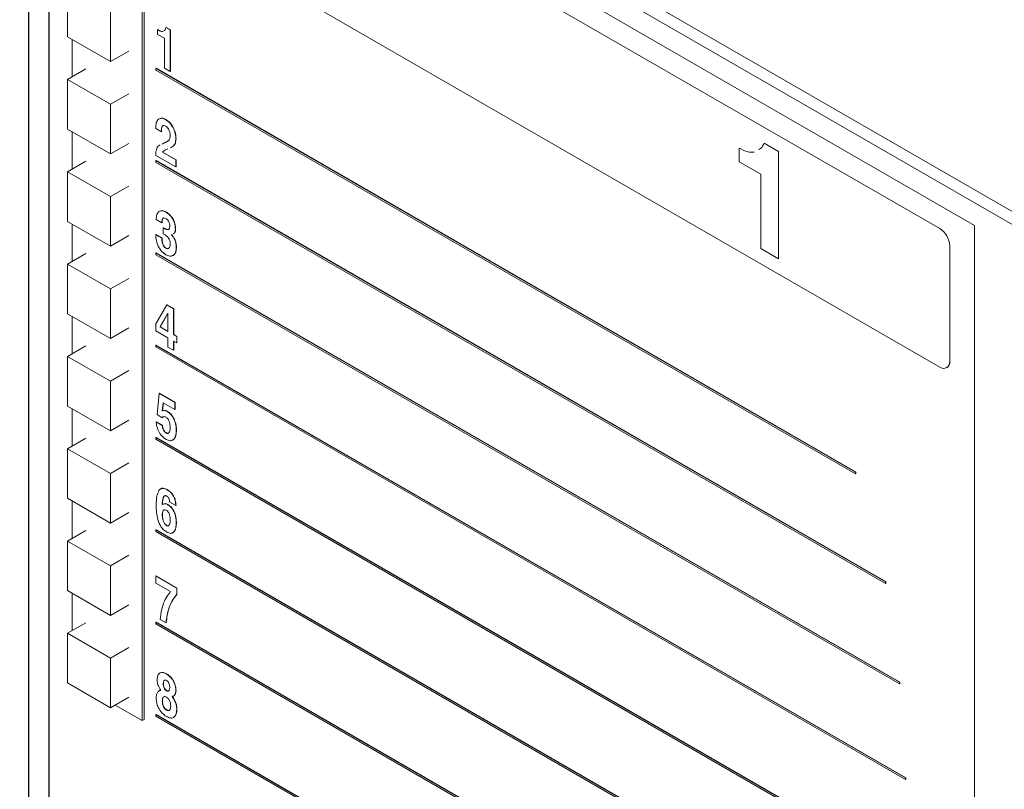
# Model space of a CAD drawing. Units: inches. Extents: x 0.3 to 21.8, y 0.2 to 16.9.
# Drawn here: x 18.4 to 19, y 10.7 to 11.2 of the extents above; entities that cross this region are included whole.
import ezdxf

# ---------------------------------------------------------------- set-up
doc = ezdxf.new("R2010")
doc.units = ezdxf.units.IN
doc.header["$MEASUREMENT"] = 0

msp = doc.modelspace()

# ---------------------------------------------------------------- linework, layer by layer
at = {"color": 7, "linetype": 'Continuous', "lineweight": 15}
for p, q in [((19.53287, 10.74919), (18.33079, 11.44314)), ((18.38653, 11.4032), (19.51908, 10.74939)), ((18.38653, 11.4032), (18.38653, 10.4356)), ((18.38673, 11.40308), (18.38673, 10.43571)), ((18.94417, 11.06791), (18.39852, 11.3829)), ((18.39852, 11.3829), (18.39852, 10.55071)), ((18.39856, 11.38288), (18.39856, 10.55073)), ((18.41327, 11.3608), (18.92357, 11.06622)), ((18.41329, 11.36081), (18.92358, 11.06622)), ((18.41327, 11.27915), (18.92357, 10.98456)), ((18.40946, 11.20856), (18.40946, 11.1793)), ((18.45351, 11.20474), (18.45351, 10.77605)), ((18.45453, 11.20533), (18.45453, 10.77665)), ((18.43479, 11.19393), (18.43479, 11.16467)), ((18.46749, 11.18474), (18.46761, 11.18481)), ((18.46749, 11.18474), (18.46997, 11.18331)), ((18.46761, 11.18481), (18.47009, 11.18338)), ((18.40946, 11.1793), (18.43479, 11.16467)), ((18.46255, 11.18347), (18.46267, 11.18354)), ((18.46255, 11.18061), (18.46255, 11.18347)), ((18.46667, 11.17853), (18.46255, 11.18061)), ((18.46579, 11.18238), (18.46591, 11.18245)), ((18.46997, 11.18331), (18.47009, 11.18338)), ((18.46997, 11.18331), (18.46997, 11.15886)), ((18.47009, 11.18338), (18.47009, 11.15893)), ((18.41226, 11.17768), (18.41226, 11.15574)), ((18.46667, 11.16076), (18.46667, 11.17853)), ((18.43479, 11.16467), (18.44555, 11.17089)), ((18.40946, 11.15412), (18.42022, 11.16034)), ((18.46149, 11.16064), (18.46161, 11.16071)), ((18.46149, 11.16064), (18.87397, 10.92252)), ((18.46149, 11.15967), (18.46149, 11.16064)), ((18.46149, 11.15967), (18.87397, 10.92155)), ((18.46161, 11.16071), (18.87408, 10.92259)), ((18.46997, 11.15886), (18.46667, 11.16076)), ((18.46997, 11.15886), (18.47009, 11.15893)), ((18.40946, 11.15412), (18.40946, 11.12487)), ((18.40946, 11.15412), (18.43479, 11.1395)), ((18.43479, 11.1395), (18.44555, 11.14571)), ((18.43479, 11.1395), (18.43479, 11.11024)), ((18.46735, 11.13039), (18.46747, 11.13045)), ((18.40946, 11.12487), (18.43479, 11.11024)), ((18.41226, 11.12325), (18.41226, 11.10131)), ((18.46475, 11.12332), (18.46145, 11.12522)), ((18.46475, 11.12332), (18.46487, 11.12338)), ((18.47162, 11.12577), (18.47174, 11.12584)), ((18.43479, 11.11024), (18.44555, 11.11645)), ((18.46516, 11.11601), (18.46714, 11.11701)), ((18.46528, 11.11608), (18.46726, 11.11708)), ((18.46714, 11.11701), (18.46726, 11.11708)), ((18.46726, 11.11708), (18.4689, 11.11814)), ((18.47327, 11.1193), (18.47339, 11.11936)), ((18.82007, 11.11658), (18.82863, 11.11164)), ((18.82007, 11.11658), (18.82009, 11.11658)), ((18.82009, 11.11658), (18.82864, 11.11165)), ((18.46145, 11.10934), (18.46145, 11.10942)), ((18.47327, 11.10252), (18.46145, 11.10934)), ((18.46535, 11.11122), (18.46547, 11.11129)), ((18.46535, 11.11122), (18.47327, 11.10664)), ((18.46547, 11.11129), (18.47339, 11.10671)), ((18.80544, 11.11366), (18.80545, 11.11367)), ((18.80544, 11.10555), (18.80544, 11.11366)), ((18.81418, 11.11132), (18.81419, 11.11133)), ((18.82863, 11.11164), (18.82864, 11.11165)), ((18.82863, 11.11164), (18.82863, 11.04834)), ((18.82864, 11.11165), (18.82864, 11.04835)), ((18.40946, 11.09969), (18.42022, 11.1059)), ((18.46149, 11.1062), (18.46161, 11.10627)), ((18.46149, 11.1062), (18.89164, 10.85788)), ((18.46149, 11.10524), (18.46149, 11.1062)), ((18.46149, 11.10524), (18.89164, 10.85691)), ((18.46161, 11.10627), (18.89176, 10.85795)), ((18.47327, 11.10664), (18.47339, 11.10671)), ((18.47327, 11.10664), (18.47327, 11.10252)), ((18.47339, 11.10671), (18.47339, 11.10258)), ((18.81809, 11.09825), (18.80544, 11.10555)), ((18.40946, 11.09969), (18.43479, 11.08506)), ((18.40946, 11.09969), (18.40946, 11.07043)), ((18.47327, 11.10252), (18.47339, 11.10258)), ((18.81809, 11.05442), (18.81809, 11.09825)), ((18.43479, 11.08506), (18.44555, 11.09127)), ((18.43479, 11.08506), (18.43479, 11.0558)), ((18.46735, 11.07595), (18.46747, 11.07602)), ((18.40946, 11.07043), (18.43479, 11.0558)), ((18.41226, 11.06881), (18.41226, 11.04687)), ((18.46502, 11.06967), (18.46172, 11.07158)), ((18.46502, 11.06967), (18.46514, 11.06974)), ((18.46585, 11.06666), (18.46597, 11.06672)), ((18.46585, 11.06316), (18.46585, 11.06666)), ((18.46585, 11.06666), (18.46657, 11.06624)), ((18.46652, 11.06278), (18.46585, 11.06316)), ((18.46597, 11.06672), (18.46669, 11.06631)), ((18.46657, 11.06624), (18.46669, 11.06631)), ((18.46892, 11.06567), (18.46904, 11.06574)), ((18.473, 11.06594), (18.47312, 11.06601)), ((18.92357, 11.06622), (18.92358, 11.06622)), ((18.94417, 10.23571), (18.94417, 11.06791)), ((18.43479, 11.0558), (18.44555, 11.06201)), ((18.46145, 11.06253), (18.46157, 11.0626)), ((18.46145, 11.06253), (18.46502, 11.06046)), ((18.46157, 11.0626), (18.46514, 11.06053)), ((18.46502, 11.06046), (18.46514, 11.06053)), ((18.47135, 11.06265), (18.47069, 11.06252)), ((18.47184, 11.06103), (18.47196, 11.0611)), ((18.40946, 11.04525), (18.42022, 11.05146)), ((18.46149, 11.05177), (18.46161, 11.05184)), ((18.46149, 11.0508), (18.46149, 11.05177)), ((18.46149, 11.05177), (18.89989, 10.79868)), ((18.46161, 11.05184), (18.90001, 10.79875)), ((18.46742, 11.05463), (18.46754, 11.0547)), ((18.47355, 11.05533), (18.47367, 11.0554)), ((18.82863, 11.04834), (18.81809, 11.05442)), ((18.92946, 11.05601), (18.92947, 11.05602)), ((18.92946, 11.05601), (18.92946, 10.98796)), ((18.92947, 11.05602), (18.92947, 10.98797)), ((18.46149, 11.0508), (18.89989, 10.79771)), ((18.82863, 11.04834), (18.82864, 11.04835)), ((18.40946, 11.04525), (18.43479, 11.03063)), ((18.40946, 11.04525), (18.40946, 11.01599)), ((18.43479, 11.03063), (18.44555, 11.03684)), ((18.43479, 11.03063), (18.43479, 11.00137)), ((18.46145, 11.00992), (18.46789, 11.0212)), ((18.46789, 11.0212), (18.46801, 11.02127)), ((18.46789, 11.0212), (18.4719, 11.01889)), ((18.46801, 11.02127), (18.47202, 11.01896)), ((18.4719, 11.01889), (18.47202, 11.01896)), ((18.4719, 11.01889), (18.4719, 11.00365)), ((18.47202, 11.01896), (18.47202, 11.00371)), ((18.40946, 11.01599), (18.43479, 11.00137)), ((18.41226, 11.01437), (18.41226, 10.99244)), ((18.4686, 11.01634), (18.46414, 11.0084)), ((18.4686, 11.0162), (18.46426, 11.00847)), ((18.4686, 11.00555), (18.4686, 11.01634)), ((18.43479, 11.00137), (18.44555, 11.00758)), ((18.46145, 11.00587), (18.46145, 11.00992)), ((18.4686, 11.00174), (18.46145, 11.00587)), ((18.46414, 11.0084), (18.46401, 11.0082)), ((18.46401, 11.0082), (18.46413, 11.00827)), ((18.46401, 11.0082), (18.4686, 11.00555)), ((18.46426, 11.00847), (18.46413, 11.00827)), ((18.46413, 11.00827), (18.4686, 11.00569)), ((18.46414, 11.0084), (18.46426, 11.00847)), ((18.4686, 10.99634), (18.4686, 11.00174)), ((18.4719, 11.00365), (18.47202, 11.00371)), ((18.4719, 11.00365), (18.47382, 11.00254)), ((18.47382, 10.99872), (18.4719, 10.99984)), ((18.4719, 10.99984), (18.4719, 10.99444)), ((18.47202, 11.00371), (18.47394, 11.0026)), ((18.47202, 10.99977), (18.47202, 10.99451)), ((18.47382, 11.00254), (18.47394, 11.0026)), ((18.47382, 11.00254), (18.47382, 10.99872)), ((18.47394, 11.0026), (18.47394, 10.99879)), ((18.40946, 10.99082), (18.42022, 10.99703)), ((18.46149, 10.99733), (18.46161, 10.9974)), ((18.46149, 10.99636), (18.46149, 10.99733)), ((18.46149, 10.99733), (18.90343, 10.7422)), ((18.46149, 10.99636), (18.90343, 10.74124)), ((18.46161, 10.9974), (18.90355, 10.74227)), ((18.4719, 10.99444), (18.4686, 10.99634)), ((18.4719, 10.99444), (18.47202, 10.99451)), ((18.47382, 10.99872), (18.47394, 10.99879)), ((18.40946, 10.99082), (18.43479, 10.97619)), ((18.40946, 10.99082), (18.40946, 10.96156)), ((18.92946, 10.98796), (18.92947, 10.98797)), ((18.43479, 10.97619), (18.44555, 10.9824)), ((18.92774, 10.98415), (18.92775, 10.98416)), ((18.43479, 10.97619), (18.43479, 10.94693)), ((18.46227, 10.95657), (18.46349, 10.96899)), ((18.46349, 10.96899), (18.46361, 10.96906)), ((18.46349, 10.96899), (18.47272, 10.96366)), ((18.46361, 10.96906), (18.47284, 10.96373)), ((18.40946, 10.96156), (18.43479, 10.94693)), ((18.41226, 10.95994), (18.41226, 10.938)), ((18.4659, 10.96347), (18.46532, 10.95871)), ((18.46532, 10.95871), (18.46543, 10.95878)), ((18.466, 10.96341), (18.46543, 10.95878)), ((18.47272, 10.95953), (18.4659, 10.96347)), ((18.46834, 10.95825), (18.46845, 10.95832)), ((18.47272, 10.96366), (18.47284, 10.96373)), ((18.47272, 10.96366), (18.47272, 10.95953)), ((18.47272, 10.95953), (18.47284, 10.9596)), ((18.47284, 10.96373), (18.47284, 10.9596)), ((18.43479, 10.94693), (18.44555, 10.95314)), ((18.46523, 10.95465), (18.46227, 10.95657)), ((18.46523, 10.95465), (18.46535, 10.95471)), ((18.47212, 10.95387), (18.47224, 10.95394)), ((18.46172, 10.95223), (18.46184, 10.95229)), ((18.46172, 10.95223), (18.4653, 10.95016)), ((18.46184, 10.95229), (18.46542, 10.95023)), ((18.4653, 10.95016), (18.46542, 10.95023)), ((18.47355, 10.94728), (18.47367, 10.94735)), ((18.40946, 10.93638), (18.42022, 10.94259)), ((18.46149, 10.9429), (18.46161, 10.94296)), ((18.46149, 10.94193), (18.46149, 10.9429)), ((18.46149, 10.9429), (18.90343, 10.68777)), ((18.46149, 10.94193), (18.90343, 10.6868)), ((18.46161, 10.94296), (18.90355, 10.68784)), ((18.46763, 10.94564), (18.46775, 10.94571)), ((18.40946, 10.93638), (18.40946, 10.90712)), ((18.40946, 10.93638), (18.43479, 10.92175)), ((18.43479, 10.92175), (18.44555, 10.92796)), ((18.43479, 10.92175), (18.43479, 10.89249)), ((18.87397, 10.92252), (18.87408, 10.92259)), ((18.87397, 10.92155), (18.87397, 10.92252)), ((18.87397, 10.92155), (18.87408, 10.92162)), ((18.87408, 10.92162), (18.87408, 10.92259)), ((18.46815, 10.91218), (18.46827, 10.91225)), ((18.40946, 10.90712), (18.43479, 10.89249)), ((18.46584, 10.90747), (18.46596, 10.90753)), ((18.41226, 10.9055), (18.41226, 10.88356)), ((18.46521, 10.90336), (18.46546, 10.90346)), ((18.46842, 10.90345), (18.46854, 10.90352)), ((18.47327, 10.90287), (18.4697, 10.90494)), ((18.47327, 10.90287), (18.47339, 10.90294)), ((18.43479, 10.89249), (18.44555, 10.89871)), ((18.4653, 10.89698), (18.46542, 10.89705)), ((18.46589, 10.89997), (18.46601, 10.90004)), ((18.46776, 10.89113), (18.46788, 10.8912)), ((18.47355, 10.89288), (18.47367, 10.89295)), ((18.40946, 10.88194), (18.42022, 10.88816)), ((18.46149, 10.88846), (18.46161, 10.88853)), ((18.46149, 10.88749), (18.46149, 10.88846)), ((18.46149, 10.88846), (18.89989, 10.63537)), ((18.46149, 10.88749), (18.89989, 10.63441)), ((18.46161, 10.88853), (18.90001, 10.63544)), ((18.40946, 10.88194), (18.40946, 10.85269)), ((18.40946, 10.88194), (18.43479, 10.86732)), ((18.43479, 10.86732), (18.44555, 10.87353)), ((18.43479, 10.86732), (18.43479, 10.83806)), ((18.46145, 10.8613), (18.46157, 10.86136)), ((18.46145, 10.85717), (18.46145, 10.8613)), ((18.46145, 10.8613), (18.47382, 10.85415)), ((18.46157, 10.86136), (18.47394, 10.85422)), ((18.47021, 10.85211), (18.46145, 10.85717)), ((18.47382, 10.85415), (18.47394, 10.85422)), ((18.47382, 10.85415), (18.47382, 10.85047)), ((18.47394, 10.85422), (18.47394, 10.85054)), ((18.89164, 10.85788), (18.89176, 10.85795)), ((18.89164, 10.85691), (18.89164, 10.85788)), ((18.89164, 10.85691), (18.89176, 10.85698)), ((18.89176, 10.85698), (18.89176, 10.85795)), ((18.40946, 10.85269), (18.43479, 10.83806)), ((18.41226, 10.85107), (18.41226, 10.82913)), ((18.47382, 10.85047), (18.47394, 10.85054)), ((18.43479, 10.83806), (18.44555, 10.84427)), ((18.46946, 10.8433), (18.46958, 10.84336)), ((18.40946, 10.82751), (18.42022, 10.83372)), ((18.46149, 10.83402), (18.46161, 10.83409)), ((18.46149, 10.83402), (18.89164, 10.5857)), ((18.46149, 10.83306), (18.46149, 10.83402)), ((18.46149, 10.83306), (18.89164, 10.58473)), ((18.46161, 10.83409), (18.89176, 10.58577)), ((18.4675, 10.83367), (18.46401, 10.83568)), ((18.4675, 10.83367), (18.46762, 10.83374)), ((18.40946, 10.82751), (18.43479, 10.81288)), ((18.40946, 10.82751), (18.40946, 10.79825)), ((18.43479, 10.81288), (18.44555, 10.81909)), ((18.43479, 10.81288), (18.43479, 10.78362)), ((18.46776, 10.80353), (18.46788, 10.8036)), ((18.40946, 10.79825), (18.43479, 10.78362)), ((18.46585, 10.7978), (18.46597, 10.79786)), ((18.89989, 10.79868), (18.90001, 10.79875)), ((18.89989, 10.79771), (18.89989, 10.79868)), ((18.89989, 10.79771), (18.90001, 10.79778)), ((18.90001, 10.79778), (18.90001, 10.79875)), ((18.46357, 10.79372), (18.46342, 10.79363)), ((18.46636, 10.79529), (18.46647, 10.79536)), ((18.46777, 10.79368), (18.46789, 10.79375)), ((18.47327, 10.79377), (18.47339, 10.79384)), ((18.43479, 10.78362), (18.44555, 10.78983)), ((18.4376, 10.78524), (18.45351, 10.77605)), ((18.4653, 10.78747), (18.46542, 10.78754)), ((18.47216, 10.78864), (18.47227, 10.78871)), ((18.46149, 10.77959), (18.46161, 10.77965)), ((18.46149, 10.77959), (18.87397, 10.54147)), ((18.46149, 10.77862), (18.46149, 10.77959)), ((18.46149, 10.77862), (18.87397, 10.5405)), ((18.46161, 10.77965), (18.87408, 10.54154)), ((18.46777, 10.78225), (18.46789, 10.78232)), ((18.47382, 10.78269), (18.47394, 10.78276)), ((18.45351, 10.77605), (18.45453, 10.77665)), ((18.90343, 10.7422), (18.90355, 10.74227)), ((18.90343, 10.7422), (18.90343, 10.74124)), ((18.90343, 10.74124), (18.90355, 10.74131)), ((18.90355, 10.74227), (18.90355, 10.74131))]:
    msp.add_line(p, q, dxfattribs=at)
for centre, radius, start, end in [((18.91667, 11.05543), 0.01281, 2.60548, 57.39452), ((18.91668, 11.05543), 0.01281, 2.60548, 57.39452), ((18.92587, 10.98738), 0.00364, 230.79671, 9.21404), ((18.92539, 10.98752), 0.00411, 305.01333, 6.29885)]:
    msp.add_arc(centre, radius, start, end, dxfattribs=at)
for points, knots in [([(18.46621, 11.18277), (18.46648, 11.18296), (18.46708, 11.1834), (18.46735, 11.18426), (18.46749, 11.18474)], [0, 0, 0, 0, 0.445181, 1, 1, 1, 1]), ([(18.46255, 11.18347), (18.46319, 11.18308), (18.46432, 11.1824), (18.46534, 11.18239), (18.46579, 11.18238)], [0, 0, 0, 0, 0.561255, 1, 1, 1, 1]), ([(18.46267, 11.18354), (18.4633, 11.18315), (18.46444, 11.18247), (18.46546, 11.18245), (18.46591, 11.18245)], [0, 0, 0, 0, 0.561255, 1, 1, 1, 1]), ([(18.46145, 11.12522), (18.46149, 11.12636), (18.46157, 11.12863), (18.46285, 11.13086), (18.46498, 11.13151), (18.46656, 11.13076), (18.46735, 11.13039)], [0, 0, 0, 0, 0.280919, 0.560421, 0.779933, 1, 1, 1, 1]), ([(18.46423, 11.13105), (18.46453, 11.13117), (18.46544, 11.13152), (18.46666, 11.13088), (18.46747, 11.13045)], [0, 0, 0, 0, 0.329047, 1, 1, 1, 1]), ([(18.46745, 11.12652), (18.46697, 11.12675), (18.46625, 11.12709), (18.46549, 11.12683), (18.46478, 11.12581), (18.46476, 11.12442), (18.46475, 11.12332)], [0, 0, 0, 0, 0.249329, 0.374676, 0.500118, 1, 1, 1, 1]), ([(18.46602, 11.12697), (18.46589, 11.12694), (18.46556, 11.12687), (18.46491, 11.12584), (18.46488, 11.12448), (18.46487, 11.12338)], [0, 0, 0, 0, 0.1203607, 0.2968181, 1, 1, 1, 1]), ([(18.46735, 11.13039), (18.46827, 11.12975), (18.4699, 11.12862), (18.47109, 11.12664), (18.47162, 11.12577)], [0, 0, 0, 0, 0.559235, 1, 1, 1, 1]), ([(18.46747, 11.13045), (18.46838, 11.12982), (18.47002, 11.12869), (18.47121, 11.12671), (18.47174, 11.12584)], [0, 0, 0, 0, 0.559235, 1, 1, 1, 1]), ([(18.46714, 11.11701), (18.46802, 11.11733), (18.4696, 11.11788), (18.46986, 11.12003), (18.46997, 11.12097)], [0, 0, 0, 0, 0.561531, 1, 1, 1, 1]), ([(18.46997, 11.12097), (18.46995, 11.12151), (18.46989, 11.12258), (18.46935, 11.12422), (18.46852, 11.12572), (18.46781, 11.12625), (18.46745, 11.12652)], [0, 0, 0, 0, 0.280969, 0.561371, 0.781099, 1, 1, 1, 1]), ([(18.47162, 11.12577), (18.47217, 11.12452), (18.47315, 11.12227), (18.47324, 11.12021), (18.47327, 11.1193)], [0, 0, 0, 0, 0.5586288, 1, 1, 1, 1]), ([(18.47174, 11.12584), (18.47229, 11.12459), (18.47327, 11.12234), (18.47335, 11.12028), (18.47339, 11.11936)], [0, 0, 0, 0, 0.5586288, 1, 1, 1, 1]), ([(18.46145, 11.10942), (18.46152, 11.11061), (18.46167, 11.113), (18.46283, 11.11489), (18.4638, 11.11533), (18.46398, 11.11541)], [0, 0, 0, 0, 0.450217, 0.899237, 1, 1, 1, 1]), ([(18.47327, 11.1193), (18.47321, 11.11833), (18.47309, 11.11639), (18.4718, 11.11462), (18.47061, 11.11413), (18.47007, 11.1139)], [0, 0, 0, 0, 0.355268, 0.709816, 1, 1, 1, 1]), ([(18.47339, 11.11936), (18.47333, 11.11839), (18.47321, 11.11645), (18.47192, 11.11469), (18.47073, 11.11419), (18.47019, 11.11397)], [0, 0, 0, 0, 0.355268, 0.709816, 1, 1, 1, 1]), ([(18.81675, 11.11274), (18.8172, 11.11295), (18.81871, 11.11364), (18.81951, 11.11536), (18.82007, 11.11658)], [0, 0, 0, 0, 0.296411, 1, 1, 1, 1]), ([(18.46865, 11.11316), (18.46797, 11.11291), (18.46675, 11.11246), (18.46578, 11.1116), (18.46535, 11.11122)], [0, 0, 0, 0, 0.560232, 1, 1, 1, 1]), ([(18.46702, 11.11244), (18.46694, 11.11241), (18.46635, 11.11215), (18.46588, 11.11169), (18.46547, 11.11129)], [0, 0, 0, 0, 0.123235, 1, 1, 1, 1]), ([(18.80544, 11.11366), (18.80718, 11.11271), (18.8103, 11.111), (18.81299, 11.11122), (18.81418, 11.11132)], [0, 0, 0, 0, 0.559572, 1, 1, 1, 1]), ([(18.80545, 11.11367), (18.80719, 11.11271), (18.81031, 11.111), (18.813, 11.11123), (18.81419, 11.11133)], [0, 0, 0, 0, 0.559572, 1, 1, 1, 1]), ([(18.46172, 11.07158), (18.4618, 11.07258), (18.46196, 11.07458), (18.46324, 11.07646), (18.4652, 11.07697), (18.46663, 11.07629), (18.46735, 11.07595)], [0, 0, 0, 0, 0.280747, 0.560202, 0.779918, 1, 1, 1, 1]), ([(18.46443, 11.07659), (18.46474, 11.07669), (18.4656, 11.07699), (18.46673, 11.0764), (18.46747, 11.07602)], [0, 0, 0, 0, 0.349797, 1, 1, 1, 1]), ([(18.46735, 11.07595), (18.46822, 11.07538), (18.46996, 11.07423), (18.47198, 11.07128), (18.47289, 11.06835), (18.47296, 11.06674), (18.473, 11.06594)], [0, 0, 0, 0, 0.280363, 0.558756, 0.778991, 1, 1, 1, 1]), ([(18.46747, 11.07602), (18.46834, 11.07544), (18.47008, 11.0743), (18.4721, 11.07134), (18.47301, 11.06842), (18.47308, 11.06681), (18.47312, 11.06601)], [0, 0, 0, 0, 0.280363, 0.558756, 0.778991, 1, 1, 1, 1]), ([(18.46728, 11.07218), (18.4669, 11.07235), (18.46633, 11.0726), (18.46576, 11.07234), (18.46516, 11.07158), (18.46508, 11.07052), (18.46502, 11.06967)], [0, 0, 0, 0, 0.248891, 0.374451, 0.50013, 1, 1, 1, 1]), ([(18.46623, 11.07251), (18.46611, 11.07248), (18.46584, 11.0724), (18.46528, 11.07162), (18.4652, 11.07058), (18.46514, 11.06974)], [0, 0, 0, 0, 0.1353282, 0.3090497, 1, 1, 1, 1]), ([(18.4697, 11.0676), (18.46968, 11.06806), (18.46965, 11.06899), (18.46912, 11.07047), (18.46821, 11.07159), (18.46759, 11.07198), (18.46728, 11.07218)], [0, 0, 0, 0, 0.280934, 0.559599, 0.779326, 1, 1, 1, 1]), ([(18.46997, 11.05726), (18.46993, 11.05786), (18.46985, 11.05905), (18.46886, 11.06084), (18.46767, 11.06205), (18.4669, 11.06253), (18.46652, 11.06278)], [0, 0, 0, 0, 0.279892, 0.558284, 0.778771, 1, 1, 1, 1]), ([(18.46657, 11.06624), (18.46705, 11.06598), (18.4679, 11.06552), (18.46861, 11.06563), (18.46892, 11.06567)], [0, 0, 0, 0, 0.560935, 1, 1, 1, 1]), ([(18.46669, 11.06631), (18.46717, 11.06605), (18.46802, 11.06559), (18.46873, 11.0657), (18.46904, 11.06574)], [0, 0, 0, 0, 0.560935, 1, 1, 1, 1]), ([(18.46892, 11.06567), (18.46907, 11.06577), (18.46936, 11.06595), (18.46965, 11.06662), (18.46968, 11.06723), (18.4697, 11.0676)], [0, 0, 0, 0, 0.279888, 0.560011, 1, 1, 1, 1]), ([(18.473, 11.06594), (18.47295, 11.06503), (18.47288, 11.06373), (18.47212, 11.06324), (18.47189, 11.06309)], [0, 0, 0, 0, 0.703463, 1, 1, 1, 1]), ([(18.47312, 11.06601), (18.47307, 11.0651), (18.473, 11.0638), (18.47223, 11.06331), (18.472, 11.06316)], [0, 0, 0, 0, 0.703463, 1, 1, 1, 1]), ([(18.46749, 11.05078), (18.46649, 11.05147), (18.46448, 11.05283), (18.46179, 11.05751), (18.46158, 11.06062), (18.46145, 11.06253)], [0, 0, 0, 0, 0.280682, 0.559636, 1, 1, 1, 1]), ([(18.46502, 11.06046), (18.46507, 11.05944), (18.46512, 11.05816), (18.46574, 11.0565), (18.46619, 11.05571), (18.46678, 11.05505), (18.46721, 11.05477), (18.46742, 11.05463)], [0, 0, 0, 0, 0.499336, 0.62465, 0.749713, 0.874745, 1, 1, 1, 1]), ([(18.46514, 11.06053), (18.46519, 11.05951), (18.46524, 11.05823), (18.46585, 11.05657), (18.46631, 11.05578), (18.4669, 11.05512), (18.46733, 11.05484), (18.46754, 11.0547)], [0, 0, 0, 0, 0.499336, 0.62465, 0.749713, 0.874745, 1, 1, 1, 1]), ([(18.46742, 11.05463), (18.46773, 11.05449), (18.46834, 11.05421), (18.46909, 11.05444), (18.46983, 11.05531), (18.46991, 11.05646), (18.46997, 11.05726)], [0, 0, 0, 0, 0.186666, 0.373215, 0.560549, 1, 1, 1, 1]), ([(18.47069, 11.06252), (18.47092, 11.06226), (18.47132, 11.06179), (18.47168, 11.06126), (18.47184, 11.06103)], [0, 0, 0, 0, 0.559826, 1, 1, 1, 1]), ([(18.47081, 11.06259), (18.47104, 11.06233), (18.47144, 11.06186), (18.4718, 11.06133), (18.47196, 11.0611)], [0, 0, 0, 0, 0.559826, 1, 1, 1, 1]), ([(18.47184, 11.06103), (18.47215, 11.06051), (18.47277, 11.05947), (18.47343, 11.05745), (18.4735, 11.05614), (18.47355, 11.05533)], [0, 0, 0, 0, 0.280101, 0.560187, 1, 1, 1, 1]), ([(18.47196, 11.0611), (18.47227, 11.06058), (18.47288, 11.05953), (18.47354, 11.05752), (18.47362, 11.05621), (18.47367, 11.0554)], [0, 0, 0, 0, 0.280101, 0.560187, 1, 1, 1, 1]), ([(18.47355, 11.05533), (18.47348, 11.05425), (18.47335, 11.05208), (18.47191, 11.05015), (18.46979, 11.04969), (18.46826, 11.05042), (18.46749, 11.05078)], [0, 0, 0, 0, 0.2806, 0.560044, 0.779795, 1, 1, 1, 1]), ([(18.46754, 11.0547), (18.46785, 11.05454), (18.46833, 11.0543), (18.4687, 11.05444), (18.46882, 11.05448)], [0, 0, 0, 0, 0.652493, 1, 1, 1, 1]), ([(18.47367, 11.0554), (18.47359, 11.05434), (18.47344, 11.05221), (18.47235, 11.05037), (18.47127, 11.05025), (18.47102, 11.05022)], [0, 0, 0, 0, 0.4359884, 0.8701797, 1, 1, 1, 1]), ([(18.46532, 10.95871), (18.46583, 10.95881), (18.46675, 10.95899), (18.46785, 10.95848), (18.46834, 10.95825)], [0, 0, 0, 0, 0.559917, 1, 1, 1, 1]), ([(18.46543, 10.95878), (18.46595, 10.95888), (18.46687, 10.95905), (18.46797, 10.95855), (18.46845, 10.95832)], [0, 0, 0, 0, 0.559917, 1, 1, 1, 1]), ([(18.46845, 10.95832), (18.46929, 10.95772), (18.47079, 10.95663), (18.4718, 10.95477), (18.47224, 10.95394)], [0, 0, 0, 0, 0.558638, 1, 1, 1, 1]), ([(18.46756, 10.95489), (18.4673, 10.95502), (18.46676, 10.95528), (18.46608, 10.9553), (18.46554, 10.95511), (18.46534, 10.9548), (18.46523, 10.95465)], [0, 0, 0, 0, 0.280126, 0.560175, 0.78022, 1, 1, 1, 1]), ([(18.46596, 10.95524), (18.46586, 10.95521), (18.4656, 10.95513), (18.46545, 10.95488), (18.46535, 10.95471)], [0, 0, 0, 0, 0.3634501, 1, 1, 1, 1]), ([(18.46997, 10.94888), (18.46991, 10.94992), (18.46983, 10.95148), (18.46896, 10.95348), (18.46821, 10.95445), (18.46778, 10.95474), (18.46756, 10.95489)], [0, 0, 0, 0, 0.499765, 0.749509, 0.87474, 1, 1, 1, 1]), ([(18.46834, 10.95825), (18.46917, 10.95765), (18.47068, 10.95656), (18.47168, 10.9547), (18.47212, 10.95387)], [0, 0, 0, 0, 0.558638, 1, 1, 1, 1]), ([(18.47212, 10.95387), (18.4726, 10.95259), (18.47347, 10.95029), (18.47352, 10.9482), (18.47355, 10.94728)], [0, 0, 0, 0, 0.5585687, 1, 1, 1, 1]), ([(18.47224, 10.95394), (18.47272, 10.95266), (18.47358, 10.95035), (18.47364, 10.94827), (18.47367, 10.94735)], [0, 0, 0, 0, 0.5585687, 1, 1, 1, 1]), ([(18.46763, 10.94183), (18.46674, 10.94244), (18.46496, 10.94367), (18.46297, 10.94673), (18.46194, 10.9497), (18.4618, 10.95138), (18.46172, 10.95223)], [0, 0, 0, 0, 0.279785, 0.558789, 0.779148, 1, 1, 1, 1]), ([(18.4653, 10.95016), (18.46534, 10.94971), (18.46541, 10.9488), (18.46594, 10.94741), (18.46674, 10.94625), (18.46733, 10.94585), (18.46763, 10.94564)], [0, 0, 0, 0, 0.280687, 0.560262, 0.779949, 1, 1, 1, 1]), ([(18.46542, 10.95023), (18.46545, 10.94978), (18.46553, 10.94887), (18.46605, 10.94748), (18.46685, 10.94632), (18.46745, 10.94591), (18.46775, 10.94571)], [0, 0, 0, 0, 0.280687, 0.560262, 0.779949, 1, 1, 1, 1]), ([(18.46763, 10.94564), (18.46784, 10.94554), (18.46827, 10.94534), (18.469, 10.94547), (18.46983, 10.94648), (18.46992, 10.94792), (18.46997, 10.94888)], [0, 0, 0, 0, 0.12522, 0.250434, 0.500175, 1, 1, 1, 1]), ([(18.47355, 10.94728), (18.47349, 10.94614), (18.47337, 10.94386), (18.4721, 10.9416), (18.47004, 10.94074), (18.46843, 10.94147), (18.46763, 10.94183)], [0, 0, 0, 0, 0.2808989, 0.5606745, 0.7803046, 1, 1, 1, 1]), ([(18.47367, 10.94735), (18.4736, 10.94623), (18.47347, 10.94398), (18.47243, 10.94176), (18.47121, 10.94147), (18.47082, 10.94138)], [0, 0, 0, 0, 0.406319, 0.811014, 1, 1, 1, 1]), ([(18.46775, 10.94571), (18.46796, 10.94561), (18.46838, 10.94542), (18.46892, 10.94546), (18.46912, 10.94573), (18.4692, 10.94585)], [0, 0, 0, 0, 0.359058, 0.718098, 1, 1, 1, 1]), ([(18.46334, 10.91174), (18.46364, 10.91209), (18.46425, 10.9128), (18.46587, 10.91322), (18.46729, 10.91257), (18.46815, 10.91218)], [0, 0, 0, 0, 0.280846, 0.561234, 1, 1, 1, 1]), ([(18.46395, 10.91228), (18.46411, 10.91245), (18.46457, 10.91296), (18.466, 10.91327), (18.46741, 10.91264), (18.46827, 10.91225)], [0, 0, 0, 0, 0.163687, 0.489754, 1, 1, 1, 1]), ([(18.46815, 10.91218), (18.46895, 10.91164), (18.47054, 10.91056), (18.4723, 10.90777), (18.4731, 10.90512), (18.47322, 10.90362), (18.47327, 10.90287)], [0, 0, 0, 0, 0.279887, 0.558344, 0.77889, 1, 1, 1, 1]), ([(18.46827, 10.91225), (18.46907, 10.91171), (18.47066, 10.91063), (18.47242, 10.90784), (18.47322, 10.90519), (18.47333, 10.90369), (18.47339, 10.90294)], [0, 0, 0, 0, 0.279887, 0.558344, 0.77889, 1, 1, 1, 1]), ([(18.46172, 10.90298), (18.46175, 10.90484), (18.46179, 10.90817), (18.46287, 10.91065), (18.46334, 10.91174)], [0, 0, 0, 0, 0.560753, 1, 1, 1, 1]), ([(18.46584, 10.90747), (18.46566, 10.90675), (18.46534, 10.90547), (18.46525, 10.90401), (18.46521, 10.90336)], [0, 0, 0, 0, 0.559706, 1, 1, 1, 1]), ([(18.46596, 10.90753), (18.46578, 10.90682), (18.46545, 10.90554), (18.46537, 10.90407), (18.46533, 10.90343)], [0, 0, 0, 0, 0.559706, 1, 1, 1, 1]), ([(18.46788, 10.90853), (18.4676, 10.90864), (18.46703, 10.90888), (18.46628, 10.90846), (18.46601, 10.90784), (18.46584, 10.90747)], [0, 0, 0, 0, 0.279072, 0.559056, 1, 1, 1, 1]), ([(18.46695, 10.90872), (18.46681, 10.90867), (18.46633, 10.9085), (18.46611, 10.90794), (18.46596, 10.90753)], [0, 0, 0, 0, 0.2839917, 1, 1, 1, 1]), ([(18.4697, 10.90494), (18.46967, 10.9053), (18.46962, 10.90601), (18.46921, 10.90711), (18.46859, 10.90804), (18.46812, 10.90836), (18.46788, 10.90853)], [0, 0, 0, 0, 0.28071, 0.560406, 0.780091, 1, 1, 1, 1]), ([(18.46798, 10.88719), (18.4674, 10.88757), (18.46625, 10.88832), (18.46467, 10.89015), (18.46347, 10.89231), (18.4619, 10.8968), (18.4618, 10.90023), (18.46172, 10.90298)], [0, 0, 0, 0, 0.125237, 0.250228, 0.375312, 0.500635, 1, 1, 1, 1]), ([(18.46589, 10.90361), (18.46618, 10.90378), (18.46687, 10.90417), (18.46785, 10.90371), (18.46842, 10.90345)], [0, 0, 0, 0, 0.425729, 1, 1, 1, 1]), ([(18.466, 10.90368), (18.4663, 10.90385), (18.46699, 10.90424), (18.46797, 10.90378), (18.46854, 10.90352)], [0, 0, 0, 0, 0.425729, 1, 1, 1, 1]), ([(18.46767, 10.90007), (18.46726, 10.90027), (18.46664, 10.90055), (18.46627, 10.90024), (18.46615, 10.90014)], [0, 0, 0, 0, 0.677994, 1, 1, 1, 1]), ([(18.46842, 10.90345), (18.46901, 10.90306), (18.47018, 10.90227), (18.47171, 10.90026), (18.47326, 10.89697), (18.47343, 10.89457), (18.47355, 10.89288)], [0, 0, 0, 0, 0.187147, 0.373937, 0.561231, 1, 1, 1, 1]), ([(18.46854, 10.90352), (18.46912, 10.90313), (18.4703, 10.90234), (18.47182, 10.90033), (18.47338, 10.89704), (18.47355, 10.89463), (18.47367, 10.89295)], [0, 0, 0, 0, 0.187147, 0.373937, 0.561231, 1, 1, 1, 1]), ([(18.46589, 10.89997), (18.46568, 10.8995), (18.46531, 10.89864), (18.4653, 10.89749), (18.4653, 10.89698)], [0, 0, 0, 0, 0.558602, 1, 1, 1, 1]), ([(18.4653, 10.89698), (18.46536, 10.89596), (18.46546, 10.89442), (18.46637, 10.89247), (18.46713, 10.89155), (18.46755, 10.89127), (18.46776, 10.89113)], [0, 0, 0, 0, 0.499425, 0.749163, 0.874516, 1, 1, 1, 1]), ([(18.46601, 10.90004), (18.4658, 10.89956), (18.46543, 10.89871), (18.46542, 10.89756), (18.46542, 10.89705)], [0, 0, 0, 0, 0.558602, 1, 1, 1, 1]), ([(18.46542, 10.89705), (18.46548, 10.89602), (18.46558, 10.89448), (18.46649, 10.89254), (18.46725, 10.89162), (18.46767, 10.89134), (18.46788, 10.8912)], [0, 0, 0, 0, 0.499425, 0.749163, 0.874516, 1, 1, 1, 1]), ([(18.46997, 10.89428), (18.46994, 10.89529), (18.4699, 10.89655), (18.46933, 10.8982), (18.46889, 10.89899), (18.46831, 10.89966), (18.46788, 10.89994), (18.46767, 10.90007)], [0, 0, 0, 0, 0.499244, 0.624666, 0.749788, 0.874759, 1, 1, 1, 1]), ([(18.46776, 10.89113), (18.46797, 10.89103), (18.46839, 10.89082), (18.46911, 10.8909), (18.46989, 10.89193), (18.46994, 10.89334), (18.46997, 10.89428)], [0, 0, 0, 0, 0.12538, 0.250559, 0.499801, 1, 1, 1, 1]), ([(18.46788, 10.8912), (18.46809, 10.8911), (18.4685, 10.8909), (18.46903, 10.89091), (18.46922, 10.89117), (18.46929, 10.89129)], [0, 0, 0, 0, 0.361496, 0.722413, 1, 1, 1, 1]), ([(18.47355, 10.89288), (18.4735, 10.89175), (18.4734, 10.88951), (18.4723, 10.88714), (18.47035, 10.88614), (18.46877, 10.88684), (18.46798, 10.88719)], [0, 0, 0, 0, 0.28113, 0.561105, 0.780526, 1, 1, 1, 1]), ([(18.47367, 10.89295), (18.47361, 10.89184), (18.4735, 10.88962), (18.47257, 10.88724), (18.47131, 10.88688), (18.47086, 10.88674)], [0, 0, 0, 0, 0.3909104, 0.7802166, 1, 1, 1, 1]), ([(18.46606, 10.84534), (18.46672, 10.84674), (18.46789, 10.84925), (18.4695, 10.85124), (18.47021, 10.85211)], [0, 0, 0, 0, 0.559804, 1, 1, 1, 1]), ([(18.47382, 10.85047), (18.47288, 10.84928), (18.4712, 10.84715), (18.46999, 10.84447), (18.46946, 10.8433)], [0, 0, 0, 0, 0.56007, 1, 1, 1, 1]), ([(18.47394, 10.85054), (18.473, 10.84935), (18.47132, 10.84722), (18.47011, 10.84454), (18.46958, 10.84336)], [0, 0, 0, 0, 0.56007, 1, 1, 1, 1]), ([(18.46401, 10.83568), (18.46425, 10.8376), (18.46468, 10.84104), (18.46564, 10.84402), (18.46606, 10.84534)], [0, 0, 0, 0, 0.560072, 1, 1, 1, 1]), ([(18.46946, 10.8433), (18.46896, 10.84161), (18.46806, 10.8386), (18.46767, 10.83518), (18.4675, 10.83367)], [0, 0, 0, 0, 0.559801, 1, 1, 1, 1]), ([(18.46958, 10.84336), (18.46907, 10.84168), (18.46818, 10.83867), (18.46779, 10.83524), (18.46762, 10.83374)], [0, 0, 0, 0, 0.559801, 1, 1, 1, 1]), ([(18.46227, 10.80012), (18.46234, 10.80104), (18.46248, 10.80289), (18.46389, 10.80435), (18.4658, 10.8045), (18.46711, 10.80386), (18.46776, 10.80353)], [0, 0, 0, 0, 0.280189, 0.559389, 0.779447, 1, 1, 1, 1]), ([(18.46358, 10.80357), (18.46379, 10.80383), (18.46433, 10.80455), (18.46594, 10.80454), (18.46723, 10.80391), (18.46788, 10.8036)], [0, 0, 0, 0, 0.227504, 0.613317, 1, 1, 1, 1]), ([(18.46776, 10.80353), (18.4686, 10.80296), (18.47028, 10.80181), (18.47217, 10.79893), (18.47315, 10.79611), (18.47323, 10.79455), (18.47327, 10.79377)], [0, 0, 0, 0, 0.279873, 0.55894, 0.779219, 1, 1, 1, 1]), ([(18.46788, 10.8036), (18.46872, 10.80302), (18.4704, 10.80187), (18.47228, 10.799), (18.47327, 10.79618), (18.47335, 10.79462), (18.47339, 10.79384)], [0, 0, 0, 0, 0.279873, 0.55894, 0.779219, 1, 1, 1, 1]), ([(18.46377, 10.79505), (18.46328, 10.79602), (18.4624, 10.79776), (18.46231, 10.7994), (18.46227, 10.80012)], [0, 0, 0, 0, 0.558496, 1, 1, 1, 1]), ([(18.46777, 10.79972), (18.46754, 10.79983), (18.46708, 10.80005), (18.4665, 10.79992), (18.46594, 10.79927), (18.46588, 10.7984), (18.46585, 10.7978)], [0, 0, 0, 0, 0.1869755, 0.3736446, 0.5608207, 1, 1, 1, 1]), ([(18.46585, 10.7978), (18.46586, 10.79735), (18.46589, 10.79655), (18.46621, 10.79568), (18.46636, 10.79529)], [0, 0, 0, 0, 0.560584, 1, 1, 1, 1]), ([(18.46651, 10.79979), (18.46642, 10.7997), (18.46601, 10.7993), (18.46599, 10.7985), (18.46597, 10.79786)], [0, 0, 0, 0, 0.216691, 1, 1, 1, 1]), ([(18.46597, 10.79786), (18.46598, 10.79742), (18.466, 10.79662), (18.46633, 10.79575), (18.46647, 10.79536)], [0, 0, 0, 0, 0.560584, 1, 1, 1, 1]), ([(18.4697, 10.79557), (18.46968, 10.79598), (18.46965, 10.79679), (18.46927, 10.79804), (18.46859, 10.79915), (18.46804, 10.79953), (18.46777, 10.79972)], [0, 0, 0, 0, 0.28086, 0.560601, 0.780213, 1, 1, 1, 1]), ([(18.46172, 10.78924), (18.46179, 10.79031), (18.4619, 10.79221), (18.46293, 10.79318), (18.46338, 10.79361)], [0, 0, 0, 0, 0.56, 1, 1, 1, 1]), ([(18.46338, 10.79361), (18.46357, 10.79371), (18.4639, 10.7939), (18.4643, 10.79397), (18.46448, 10.794)], [0, 0, 0, 0, 0.5597099, 1, 1, 1, 1]), ([(18.4635, 10.79367), (18.46368, 10.79378), (18.46398, 10.79395), (18.46433, 10.79401), (18.46445, 10.79403)], [0, 0, 0, 0, 0.638371, 1, 1, 1, 1]), ([(18.46448, 10.794), (18.46434, 10.79419), (18.46409, 10.79453), (18.46387, 10.79489), (18.46377, 10.79505)], [0, 0, 0, 0, 0.5599004, 1, 1, 1, 1]), ([(18.46777, 10.78987), (18.46748, 10.79001), (18.4669, 10.79029), (18.46615, 10.79016), (18.46542, 10.78935), (18.46535, 10.78825), (18.4653, 10.78747)], [0, 0, 0, 0, 0.186937, 0.373508, 0.5606, 1, 1, 1, 1]), ([(18.46636, 10.79529), (18.46658, 10.79491), (18.46697, 10.79422), (18.46752, 10.79385), (18.46777, 10.79368)], [0, 0, 0, 0, 0.558577, 1, 1, 1, 1]), ([(18.46647, 10.79536), (18.46669, 10.79498), (18.46709, 10.79429), (18.46764, 10.79392), (18.46789, 10.79375)], [0, 0, 0, 0, 0.558577, 1, 1, 1, 1]), ([(18.46777, 10.79368), (18.468, 10.79357), (18.46845, 10.79335), (18.46904, 10.79348), (18.46961, 10.7941), (18.46966, 10.79497), (18.4697, 10.79557)], [0, 0, 0, 0, 0.1870244, 0.3737871, 0.5609564, 1, 1, 1, 1]), ([(18.46789, 10.79375), (18.46811, 10.79365), (18.46857, 10.79343), (18.46906, 10.79349), (18.46923, 10.7937), (18.46928, 10.79376)], [0, 0, 0, 0, 0.418591, 0.836597, 1, 1, 1, 1]), ([(18.47177, 10.79043), (18.47164, 10.79038), (18.47143, 10.79029), (18.47119, 10.79024), (18.47108, 10.79022)], [0, 0, 0, 0, 0.55991, 1, 1, 1, 1]), ([(18.47108, 10.79022), (18.4713, 10.78994), (18.47168, 10.78944), (18.47201, 10.78888), (18.47216, 10.78864)], [0, 0, 0, 0, 0.559769, 1, 1, 1, 1]), ([(18.4712, 10.79029), (18.47141, 10.79001), (18.4718, 10.7895), (18.47213, 10.78895), (18.47227, 10.78871)], [0, 0, 0, 0, 0.559769, 1, 1, 1, 1]), ([(18.47327, 10.79377), (18.47321, 10.79291), (18.47308, 10.79138), (18.47217, 10.79072), (18.47177, 10.79043)], [0, 0, 0, 0, 0.559622, 1, 1, 1, 1]), ([(18.47339, 10.79384), (18.47332, 10.79298), (18.4732, 10.79145), (18.47229, 10.79079), (18.47188, 10.7905)], [0, 0, 0, 0, 0.559622, 1, 1, 1, 1]), ([(18.46777, 10.77844), (18.46685, 10.77908), (18.46499, 10.78035), (18.46293, 10.78354), (18.46186, 10.78665), (18.46177, 10.78838), (18.46172, 10.78924)], [0, 0, 0, 0, 0.279843, 0.558893, 0.7792, 1, 1, 1, 1]), ([(18.4653, 10.78747), (18.46532, 10.78696), (18.46536, 10.78594), (18.46585, 10.78434), (18.46675, 10.78296), (18.46743, 10.78249), (18.46777, 10.78225)], [0, 0, 0, 0, 0.281208, 0.561177, 0.780414, 1, 1, 1, 1]), ([(18.46609, 10.78993), (18.46599, 10.78983), (18.46547, 10.78935), (18.46544, 10.78835), (18.46542, 10.78754)], [0, 0, 0, 0, 0.195949, 1, 1, 1, 1]), ([(18.46542, 10.78754), (18.46544, 10.78703), (18.46548, 10.78601), (18.46597, 10.78441), (18.46686, 10.78303), (18.46755, 10.78256), (18.46789, 10.78232)], [0, 0, 0, 0, 0.281208, 0.561177, 0.780414, 1, 1, 1, 1]), ([(18.4696, 10.78781), (18.46947, 10.78805), (18.46921, 10.78854), (18.46859, 10.78932), (18.46808, 10.78966), (18.46777, 10.78987)], [0, 0, 0, 0, 0.2804122, 0.5606041, 1, 1, 1, 1]), ([(18.46777, 10.78225), (18.46806, 10.78211), (18.46865, 10.78182), (18.46939, 10.78196), (18.47013, 10.78275), (18.4702, 10.78385), (18.47025, 10.78462)], [0, 0, 0, 0, 0.186976, 0.373593, 0.560734, 1, 1, 1, 1]), ([(18.47025, 10.78462), (18.47023, 10.78519), (18.4702, 10.78621), (18.46978, 10.78732), (18.4696, 10.78781)], [0, 0, 0, 0, 0.560541, 1, 1, 1, 1]), ([(18.47216, 10.78864), (18.47271, 10.7875), (18.47369, 10.78544), (18.47378, 10.78353), (18.47382, 10.78269)], [0, 0, 0, 0, 0.558422, 1, 1, 1, 1]), ([(18.47227, 10.78871), (18.47282, 10.78756), (18.47381, 10.78551), (18.4739, 10.7836), (18.47394, 10.78276)], [0, 0, 0, 0, 0.558422, 1, 1, 1, 1]), ([(18.47382, 10.78269), (18.47375, 10.78163), (18.47361, 10.77952), (18.47213, 10.77771), (18.47002, 10.77735), (18.46852, 10.77808), (18.46777, 10.77844)], [0, 0, 0, 0, 0.280435, 0.559739, 0.779617, 1, 1, 1, 1]), ([(18.46789, 10.78232), (18.46818, 10.78218), (18.46875, 10.7819), (18.46939, 10.78197), (18.46961, 10.78223), (18.46967, 10.78231)], [0, 0, 0, 0, 0.416608, 0.832416, 1, 1, 1, 1]), ([(18.47394, 10.78276), (18.4739, 10.78166), (18.47384, 10.77982), (18.47287, 10.7789), (18.47248, 10.77854)], [0, 0, 0, 0, 0.599955, 1, 1, 1, 1])]:
    msp.add_open_spline(points, degree=3, knots=knots, dxfattribs=at)

doc.saveas('drawing.dxf')
